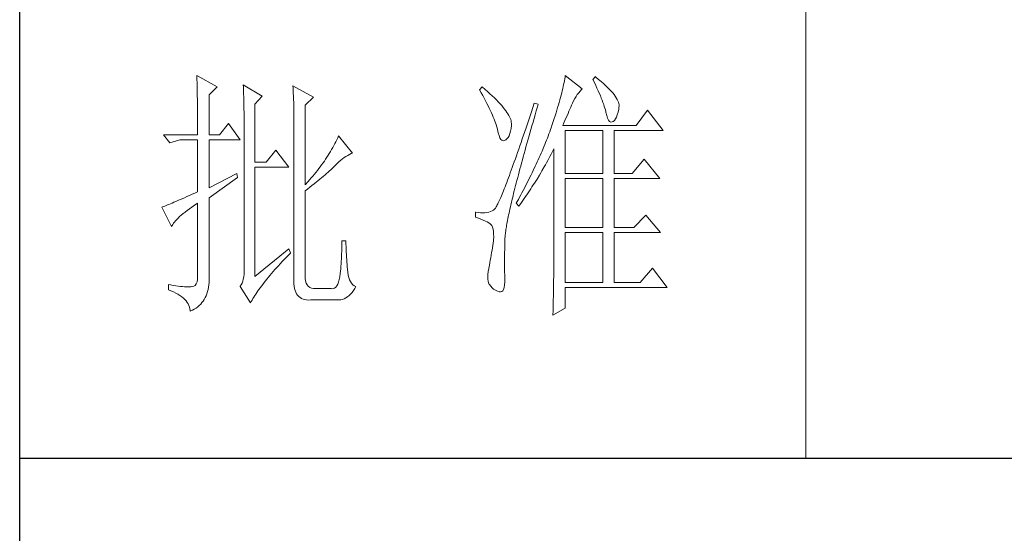
# Model space of a CAD drawing. Units: millimetres. Extents: x 7675 to 47346, y -16372 to 12892.
# Drawn here: x 46920 to 47131, y -5248 to -5138 of the extents above; entities that cross this region are included whole.
import ezdxf

# ---------------------------------------------------------------- set-up
doc = ezdxf.new("R2010")
doc.units = ezdxf.units.MM
doc.layers.add('轮廓线', color=7, linetype='Continuous', lineweight=20)

# ---------------------------------------------------------------- blocks, each defined once
blk = doc.blocks.new('文字')
blk.add_line((3870.01, 1145.22), (3870.01, 643.97))
at = {"layer": '轮廓线', "color": 7, "lineweight": 0}
for p, q in [((3753.84, 716.94), (3753.85, 716.52)), ((3757.72, 714.8), (3753.84, 716.94)), ((3753.85, 716.52), (3753.86, 716.1)), ((3753.86, 716.1), (3753.87, 715.67)), ((3753.87, 715.67), (3753.88, 715.23)), ((3823.96, 715.96), (3823.89, 715.6)), ((3824.01, 716.3), (3823.96, 715.96)), ((3824.07, 716.63), (3824.01, 716.3)), ((3824.11, 716.94), (3824.07, 716.63)), ((3827.37, 714.42), (3824.11, 716.94)), ((3829.86, 716.75), (3829.4, 716.17)), ((3829.4, 716.17), (3829.67, 715.61)), ((3829.98, 716.66), (3829.86, 716.75)), ((3830.49, 716.23), (3829.98, 716.66)), ((3830.96, 715.83), (3830.49, 716.23)), ((3831.41, 715.44), (3830.96, 715.83)), ((3753.88, 715.23), (3753.9, 714.79)), ((3753.9, 714.79), (3753.91, 714.34)), ((3753.91, 714.34), (3753.92, 713.89)), ((3753.92, 713.89), (3753.92, 713.43)), ((3756.17, 713.25), (3757.72, 714.8)), ((3762.7, 715.19), (3762.72, 714.75)), ((3766.27, 713.05), (3762.7, 715.19)), ((3762.72, 714.75), (3762.73, 714.29)), ((3762.73, 714.29), (3762.75, 713.83)), ((3762.75, 713.83), (3762.76, 713.37)), ((3772.18, 715), (3772.2, 714.52)), ((3776.07, 712.86), (3772.18, 715)), ((3772.2, 714.52), (3772.22, 714.03)), ((3772.22, 714.03), (3772.24, 713.55)), ((3808.25, 714.8), (3807.79, 714.22)), ((3807.79, 714.22), (3808.09, 713.67)), ((3808.82, 714.32), (3808.25, 714.8)), ((3809.31, 713.9), (3808.82, 714.32)), ((3809.76, 713.48), (3809.31, 713.9)), ((3823.55, 714.06), (3823.44, 713.63)), ((3823.64, 714.46), (3823.55, 714.06)), ((3823.73, 714.85), (3823.64, 714.46)), ((3823.81, 715.23), (3823.73, 714.85)), ((3823.89, 715.6), (3823.81, 715.23)), ((3826.68, 713.67), (3826.94, 713.99)), ((3826.94, 713.99), (3827.22, 714.27)), ((3827.22, 714.27), (3827.37, 714.42)), ((3829.67, 715.61), (3829.92, 715.07)), ((3829.92, 715.07), (3830.17, 714.56)), ((3830.17, 714.56), (3830.39, 714.06)), ((3830.39, 714.06), (3830.61, 713.58)), ((3831.82, 715.05), (3831.41, 715.44)), ((3832.2, 714.68), (3831.82, 715.05)), ((3832.56, 714.32), (3832.2, 714.68)), ((3832.88, 713.97), (3832.56, 714.32)), ((3833.17, 713.63), (3832.88, 713.97)), ((3753.92, 713.43), (3753.93, 712.96)), ((3753.93, 712.96), (3753.94, 712.49)), ((3753.94, 712.49), (3753.95, 712.02)), ((3753.95, 712.02), (3753.96, 711.53)), ((3756.17, 705.67), (3756.17, 713.25)), ((3762.76, 713.37), (3762.78, 712.9)), ((3762.78, 712.9), (3762.79, 712.43)), ((3762.79, 712.43), (3762.8, 711.95)), ((3762.8, 711.95), (3762.81, 711.47)), ((3764.87, 711.5), (3766.27, 713.05)), ((3772.24, 713.55), (3772.26, 713.07)), ((3772.26, 713.07), (3772.31, 711.13)), ((3774.52, 711.3), (3776.07, 712.86)), ((3808.09, 713.67), (3808.38, 713.14)), ((3808.38, 713.14), (3808.65, 712.62)), ((3808.65, 712.62), (3808.91, 712.11)), ((3808.91, 712.11), (3809.16, 711.63)), ((3810.19, 713.08), (3809.76, 713.48)), ((3810.6, 712.69), (3810.19, 713.08)), ((3810.99, 712.31), (3810.6, 712.69)), ((3811.34, 711.93), (3810.99, 712.31)), ((3811.68, 711.57), (3811.34, 711.93)), ((3823.09, 712.3), (3822.96, 711.83)), ((3823.22, 712.76), (3823.09, 712.3)), ((3823.33, 713.2), (3823.22, 712.76)), ((3823.44, 713.63), (3823.33, 713.2)), ((3825.51, 711.69), (3825.72, 712.14)), ((3825.72, 712.14), (3825.94, 712.57)), ((3825.94, 712.57), (3826.18, 712.96)), ((3826.18, 712.96), (3826.42, 713.33)), ((3826.42, 713.33), (3826.68, 713.67)), ((3830.61, 713.58), (3830.81, 713.12)), ((3830.81, 713.12), (3830.99, 712.67)), ((3830.99, 712.67), (3831.16, 712.25)), ((3831.16, 712.25), (3831.31, 711.84)), ((3833.43, 713.31), (3833.17, 713.63)), ((3833.66, 713), (3833.43, 713.31)), ((3833.85, 712.7), (3833.66, 713)), ((3834.02, 712.41), (3833.85, 712.7)), ((3834.16, 712.13), (3834.02, 712.41)), ((3834.26, 711.86), (3834.16, 712.13)), ((3753.96, 711.53), (3753.96, 711.05)), ((3753.96, 711.05), (3753.97, 710.55)), ((3753.97, 710.55), (3753.97, 710.05)), ((3753.97, 710.05), (3753.97, 709.55)), ((3762.81, 711.47), (3762.82, 710.99)), ((3762.82, 710.99), (3762.83, 710.5)), ((3762.83, 710.5), (3762.84, 710.01)), ((3762.84, 710.01), (3762.84, 709.51)), ((3764.87, 700.42), (3764.87, 711.5)), ((3772.31, 711.13), (3772.31, 710.65)), ((3772.31, 710.65), (3772.32, 710.17)), ((3772.32, 710.17), (3772.33, 709.69)), ((3774.52, 696.14), (3774.52, 711.3)), ((3809.16, 711.63), (3809.4, 711.15)), ((3809.4, 711.15), (3809.62, 710.7)), ((3809.62, 710.7), (3809.83, 710.25)), ((3809.83, 710.25), (3810.03, 709.83)), ((3811.99, 711.23), (3811.68, 711.57)), ((3812.28, 710.88), (3811.99, 711.23)), ((3812.54, 710.55), (3812.28, 710.88)), ((3812.78, 710.23), (3812.54, 710.55)), ((3813, 709.93), (3812.78, 710.23)), ((3817.66, 710.06), (3817.4, 709.27)), ((3817.93, 710.87), (3817.66, 710.06)), ((3818.2, 711.69), (3817.93, 710.87)), ((3818.98, 711.5), (3818.2, 711.69)), ((3818.39, 709.49), (3818.6, 710.23)), ((3818.6, 710.23), (3818.82, 710.98)), ((3818.82, 710.98), (3818.98, 711.5)), ((3822.52, 710.34), (3822.36, 709.81)), ((3822.67, 710.85), (3822.52, 710.34)), ((3822.82, 711.34), (3822.67, 710.85)), ((3822.96, 711.83), (3822.82, 711.34)), ((3824.65, 709.73), (3824.83, 710.15)), ((3824.83, 710.15), (3825.01, 710.55)), ((3825.01, 710.55), (3825.18, 710.94)), ((3825.18, 710.94), (3825.34, 711.31)), ((3825.34, 711.31), (3825.5, 711.67)), ((3825.5, 711.67), (3825.51, 711.69)), ((3831.31, 711.84), (3831.45, 711.45)), ((3831.45, 711.45), (3831.57, 711.08)), ((3831.57, 711.08), (3831.68, 710.73)), ((3831.68, 710.73), (3831.77, 710.4)), ((3831.77, 710.4), (3831.85, 710.09)), ((3831.85, 710.09), (3831.88, 709.94)), ((3834.19, 709.95), (3834.31, 710.51)), ((3834.33, 711.61), (3834.26, 711.86)), ((3834.31, 710.51), (3834.37, 710.92)), ((3834.38, 711.37), (3834.33, 711.61)), ((3834.37, 710.92), (3834.39, 711.13)), ((3834.39, 711.13), (3834.38, 711.37)), ((3839.81, 710.33), (3837.64, 707.42)), ((3842.77, 706.44), (3839.81, 710.33)), ((3753.97, 709.55), (3753.98, 709.04)), ((3753.98, 709.04), (3753.98, 708.52)), ((3753.98, 708.52), (3753.99, 708)), ((3762.84, 709.51), (3762.84, 709.01)), ((3762.84, 709.01), (3762.85, 708.51)), ((3762.85, 708.51), (3762.85, 708)), ((3772.33, 709.69), (3772.34, 708.72)), ((3772.34, 708.72), (3772.34, 708.24)), ((3772.34, 708.24), (3772.34, 708)), ((3810.03, 709.83), (3810.21, 709.42)), ((3810.21, 709.42), (3810.38, 709.02)), ((3810.38, 709.02), (3810.54, 708.64)), ((3810.54, 708.64), (3810.68, 708.27)), ((3810.68, 708.27), (3810.81, 707.92)), ((3813.19, 709.63), (3813, 709.93)), ((3813.36, 709.34), (3813.19, 709.63)), ((3813.5, 709.06), (3813.36, 709.34)), ((3813.62, 708.8), (3813.5, 709.06)), ((3813.71, 708.54), (3813.62, 708.8)), ((3813.78, 708.29), (3813.71, 708.54)), ((3813.83, 708.05), (3813.78, 708.29)), ((3817.14, 708.49), (3816.89, 707.73)), ((3817.4, 709.27), (3817.14, 708.49)), ((3817.97, 708.04), (3818.17, 708.76)), ((3818.17, 708.76), (3818.39, 709.49)), ((3821.83, 708.17), (3821.63, 707.59)), ((3822.01, 708.73), (3821.83, 708.17)), ((3822.19, 709.28), (3822.01, 708.73)), ((3822.36, 709.81), (3822.19, 709.28)), ((3823.86, 707.91), (3824.06, 708.39)), ((3824.06, 708.39), (3824.26, 708.85)), ((3824.26, 708.85), (3824.46, 709.3)), ((3824.46, 709.3), (3824.65, 709.73)), ((3831.88, 709.94), (3832.03, 709.32)), ((3832.03, 709.32), (3832.2, 708.83)), ((3832.2, 708.83), (3832.38, 708.46)), ((3832.38, 708.46), (3832.59, 708.21)), ((3832.59, 708.21), (3832.82, 708.09)), ((3833.06, 708.1), (3833.28, 708.19)), ((3833.28, 708.19), (3833.51, 708.4)), ((3833.51, 708.4), (3833.71, 708.69)), ((3833.71, 708.69), (3833.89, 709.04)), ((3833.89, 709.04), (3834.05, 709.46)), ((3834.05, 709.46), (3834.19, 709.95)), ((3753.99, 708), (3753.99, 707.47)), ((3753.99, 707.47), (3753.99, 706.94)), ((3753.99, 706.94), (3753.99, 705.67)), ((3759.9, 707.8), (3758.19, 705.67)), ((3762.08, 704.7), (3759.9, 707.8)), ((3762.85, 708), (3762.85, 707.48)), ((3762.85, 707.48), (3762.85, 680.78)), ((3772.34, 708), (3772.34, 678.25)), ((3810.81, 707.92), (3810.93, 707.59)), ((3810.93, 707.59), (3811.03, 707.27)), ((3811.03, 707.27), (3811.12, 706.96)), ((3811.12, 706.96), (3811.2, 706.67)), ((3811.2, 706.67), (3811.21, 706.64)), ((3811.21, 706.64), (3811.33, 706.01)), ((3813.55, 705.87), (3813.68, 706.33)), ((3813.68, 706.33), (3813.77, 706.86)), ((3813.77, 706.86), (3813.84, 707.45)), ((3813.85, 707.83), (3813.83, 708.05)), ((3813.84, 707.45), (3813.85, 707.61)), ((3813.85, 707.61), (3813.85, 707.83)), ((3816.39, 706.26), (3816.15, 705.56)), ((3816.63, 706.99), (3816.39, 706.26)), ((3816.89, 707.73), (3816.63, 706.99)), ((3817.37, 705.96), (3817.56, 706.64)), ((3817.56, 706.64), (3817.76, 707.34)), ((3817.76, 707.34), (3817.97, 708.04)), ((3821.31, 706.64), (3821.16, 706.23)), ((3821.44, 707), (3821.31, 706.64)), ((3821.63, 707.59), (3821.44, 707)), ((3823.64, 707.42), (3823.86, 707.91)), ((3837.64, 707.42), (3823.64, 707.42)), ((3824.11, 698.28), (3824.11, 706.44)), ((3824.11, 706.44), (3831.26, 706.44)), ((3831.26, 706.44), (3831.26, 698.28)), ((3832.82, 708.09), (3833.06, 708.1)), ((3833.44, 698.28), (3833.44, 706.44)), ((3833.44, 706.44), (3842.77, 706.44)), ((3747.46, 705.67), (3748.71, 704.11)), ((3747.46, 705.67), (3753.99, 705.67)), ((3748.71, 704.11), (3750.57, 704.7)), ((3750.57, 704.7), (3753.99, 704.7)), ((3753.99, 704.7), (3753.99, 694.78)), ((3756.17, 705.67), (3758.19, 705.67)), ((3756.17, 695.56), (3756.17, 704.7)), ((3756.17, 704.7), (3762.08, 704.7)), ((3780.54, 704.72), (3780.35, 704.34)), ((3780.72, 705.09), (3780.54, 704.72)), ((3780.89, 705.47), (3780.72, 705.09)), ((3783.53, 702.17), (3780.89, 705.47)), ((3811.33, 706.01), (3811.48, 705.49)), ((3811.48, 705.49), (3811.65, 705.08)), ((3811.65, 705.08), (3811.84, 704.78)), ((3811.84, 704.78), (3812.05, 704.6)), ((3812.05, 704.6), (3812.27, 704.52)), ((3812.27, 704.52), (3812.52, 704.56)), ((3812.52, 704.56), (3812.76, 704.7)), ((3812.76, 704.7), (3813, 704.89)), ((3813, 704.89), (3813.22, 705.15)), ((3813.22, 705.15), (3813.4, 705.48)), ((3813.4, 705.48), (3813.55, 705.87)), ((3815.92, 704.87), (3815.68, 704.19)), ((3816.15, 705.56), (3815.92, 704.87)), ((3816.8, 703.97), (3816.99, 704.62)), ((3816.99, 704.62), (3817.17, 705.28)), ((3817.17, 705.28), (3817.37, 705.96)), ((3820.54, 704.61), (3820.37, 704.2)), ((3820.7, 705.02), (3820.54, 704.61)), ((3820.86, 705.42), (3820.7, 705.02)), ((3821.01, 705.83), (3820.86, 705.42)), ((3821.16, 706.23), (3821.01, 705.83)), ((3768.92, 702.75), (3767.05, 700.42)), ((3771.4, 699.45), (3768.92, 702.75)), ((3779.55, 702.85), (3779.34, 702.48)), ((3779.76, 703.22), (3779.55, 702.85)), ((3779.96, 703.59), (3779.76, 703.22)), ((3780.16, 703.97), (3779.96, 703.59)), ((3780.35, 704.34), (3780.16, 703.97)), ((3815.24, 702.9), (3815.02, 702.27)), ((3815.46, 703.54), (3815.24, 702.9)), ((3815.68, 704.19), (3815.46, 703.54)), ((3816.27, 702.07), (3816.44, 702.69)), ((3816.44, 702.69), (3816.62, 703.33)), ((3816.62, 703.33), (3816.8, 703.97)), ((3819.7, 702.56), (3819.52, 702.15)), ((3820.04, 703.38), (3819.7, 702.56)), ((3820.21, 703.79), (3820.04, 703.38)), ((3820.37, 704.2), (3820.21, 703.79)), ((3821.63, 702.34), (3821.84, 702.75)), ((3821.84, 702.75), (3821.93, 702.95)), ((3821.93, 702.95), (3821.93, 680.53)), ((3778.16, 700.65), (3777.91, 700.28)), ((3778.41, 701.01), (3778.16, 700.65)), ((3778.65, 701.38), (3778.41, 701.01)), ((3778.88, 701.74), (3778.65, 701.38)), ((3779.11, 702.11), (3778.88, 701.74)), ((3779.34, 702.48), (3779.11, 702.11)), ((3780.95, 700.5), (3781.29, 700.79)), ((3781.29, 700.79), (3781.63, 701.06)), ((3781.63, 701.06), (3781.96, 701.31)), ((3781.96, 701.31), (3782.29, 701.53)), ((3782.29, 701.53), (3782.62, 701.73)), ((3782.62, 701.73), (3782.94, 701.9)), ((3782.94, 701.9), (3783.26, 702.06)), ((3783.26, 702.06), (3783.53, 702.17)), ((3814.6, 701.08), (3814.4, 700.51)), ((3814.81, 701.67), (3814.6, 701.08)), ((3815.02, 702.27), (3814.81, 701.67)), ((3815.78, 700.27), (3815.94, 700.86)), ((3815.94, 700.86), (3816.1, 701.46)), ((3816.1, 701.46), (3816.27, 702.07)), ((3818.97, 700.9), (3818.78, 700.49)), ((3819.16, 701.32), (3818.97, 700.9)), ((3819.34, 701.73), (3819.16, 701.32)), ((3819.52, 702.15), (3819.34, 701.73)), ((3820.55, 700.33), (3820.77, 700.73)), ((3820.77, 700.73), (3821.2, 701.53)), ((3821.2, 701.53), (3821.41, 701.94)), ((3821.41, 701.94), (3821.63, 702.34)), ((3839.19, 701), (3836.86, 698.28)), ((3842.15, 697.31), (3839.19, 701)), ((3767.05, 700.42), (3764.87, 700.42)), ((3764.87, 678.64), (3764.87, 699.45)), ((3764.87, 699.45), (3771.4, 699.45)), ((3776.84, 698.84), (3776.56, 698.49)), ((3777.12, 699.2), (3776.84, 698.84)), ((3777.39, 699.56), (3777.12, 699.2)), ((3777.65, 699.92), (3777.39, 699.56)), ((3777.91, 700.28), (3777.65, 699.92)), ((3778.87, 698.52), (3779.14, 698.76)), ((3779.14, 698.76), (3779.39, 698.99)), ((3779.39, 698.99), (3779.63, 699.21)), ((3779.63, 699.21), (3779.86, 699.43)), ((3779.86, 699.43), (3780.07, 699.64)), ((3780.07, 699.64), (3780.27, 699.83)), ((3780.27, 699.83), (3780.61, 700.18)), ((3780.61, 700.18), (3780.95, 700.5)), ((3813.82, 698.9), (3813.64, 698.4)), ((3814.01, 699.42), (3813.82, 698.9)), ((3814.2, 699.96), (3814.01, 699.42)), ((3814.4, 700.51), (3814.2, 699.96)), ((3815.32, 698.57), (3815.47, 699.13)), ((3815.47, 699.13), (3815.62, 699.69)), ((3815.62, 699.69), (3815.78, 700.27)), ((3818.01, 698.82), (3817.8, 698.41)), ((3818.4, 699.66), (3818.01, 698.82)), ((3818.59, 700.08), (3818.4, 699.66)), ((3818.78, 700.49), (3818.59, 700.08)), ((3819.43, 698.37), (3819.66, 698.76)), ((3819.66, 698.76), (3820.11, 699.54)), ((3820.11, 699.54), (3820.33, 699.93)), ((3820.33, 699.93), (3820.55, 700.33)), ((3761.46, 698.28), (3756.17, 695.56)), ((3756.17, 693.61), (3761.61, 697.5)), ((3761.61, 697.5), (3761.46, 698.28)), ((3775.36, 697.07), (3775.05, 696.72)), ((3775.67, 697.42), (3775.36, 697.07)), ((3775.97, 697.78), (3775.67, 697.42)), ((3776.27, 698.13), (3775.97, 697.78)), ((3776.56, 698.49), (3776.27, 698.13)), ((3776.58, 696.6), (3776.95, 696.9)), ((3776.95, 696.9), (3777.31, 697.19)), ((3777.31, 697.19), (3777.65, 697.47)), ((3777.65, 697.47), (3777.97, 697.75)), ((3777.97, 697.75), (3778.29, 698.01)), ((3778.29, 698.01), (3778.59, 698.27)), ((3778.59, 698.27), (3778.87, 698.52)), ((3813.12, 697), (3812.95, 696.56)), ((3813.29, 697.45), (3813.12, 697)), ((3813.46, 697.91), (3813.29, 697.45)), ((3813.64, 698.4), (3813.46, 697.91)), ((3814.77, 696.45), (3814.9, 696.96)), ((3814.9, 696.96), (3815.04, 697.49)), ((3815.04, 697.49), (3815.18, 698.02)), ((3815.18, 698.02), (3815.32, 698.57)), ((3817.39, 697.57), (3816.97, 696.73)), ((3817.6, 697.99), (3817.39, 697.57)), ((3817.8, 698.41), (3817.6, 697.99)), ((3818.49, 696.83), (3818.73, 697.22)), ((3818.73, 697.22), (3819.19, 697.98)), ((3819.19, 697.98), (3819.43, 698.37)), ((3824.11, 698.28), (3831.26, 698.28)), ((3824.11, 687.97), (3824.11, 697.31)), ((3824.11, 697.31), (3831.26, 697.31)), ((3831.26, 697.31), (3831.26, 687.97)), ((3833.44, 698.28), (3836.86, 698.28)), ((3833.44, 687.97), (3833.44, 697.31)), ((3833.44, 697.31), (3842.15, 697.31)), ((3775.05, 696.72), (3774.52, 696.14)), ((3774.52, 694.97), (3774.96, 695.31)), ((3774.52, 678.64), (3774.52, 694.97)), ((3774.96, 695.31), (3775.38, 695.65)), ((3775.38, 695.65), (3775.8, 695.97)), ((3775.8, 695.97), (3776.2, 696.29)), ((3776.2, 696.29), (3776.58, 696.6)), ((3812.34, 694.99), (3812.2, 694.65)), ((3812.49, 695.36), (3812.34, 694.99)), ((3812.64, 695.74), (3812.49, 695.36)), ((3812.79, 696.14), (3812.64, 695.74)), ((3812.95, 696.56), (3812.79, 696.14)), ((3814.27, 694.5), (3814.39, 694.97)), ((3814.39, 694.97), (3814.51, 695.45)), ((3814.51, 695.45), (3814.64, 695.95)), ((3814.64, 695.95), (3814.77, 696.45)), ((3816.09, 695.04), (3815.86, 694.61)), ((3816.32, 695.46), (3816.09, 695.04)), ((3816.75, 696.31), (3816.32, 695.46)), ((3816.97, 696.73), (3816.75, 696.31)), ((3817.28, 694.96), (3817.53, 695.33)), ((3817.53, 695.33), (3817.77, 695.7)), ((3817.77, 695.7), (3818.01, 696.08)), ((3818.01, 696.08), (3818.25, 696.45)), ((3818.25, 696.45), (3818.49, 696.83)), ((3750.23, 693.1), (3749.85, 692.94)), ((3750.63, 693.28), (3750.23, 693.1)), ((3751.05, 693.46), (3750.63, 693.28)), ((3751.49, 693.66), (3751.05, 693.46)), ((3751.95, 693.86), (3751.49, 693.66)), ((3752.43, 694.08), (3751.95, 693.86)), ((3752.93, 694.3), (3752.43, 694.08)), ((3753.45, 694.53), (3752.93, 694.3)), ((3753.99, 694.78), (3753.45, 694.53)), ((3756.17, 678.45), (3756.17, 693.61)), ((3811.56, 693.16), (3811.45, 692.91)), ((3811.68, 693.42), (3811.56, 693.16)), ((3811.8, 693.7), (3811.68, 693.42)), ((3811.93, 694), (3811.8, 693.7)), ((3812.06, 694.31), (3811.93, 694)), ((3812.2, 694.65), (3812.06, 694.31)), ((3813.84, 692.72), (3813.95, 693.14)), ((3813.95, 693.14), (3814.05, 693.59)), ((3814.05, 693.59), (3814.16, 694.04)), ((3814.16, 694.04), (3814.27, 694.5)), ((3815.17, 693.34), (3814.93, 692.91)), ((3815.41, 693.76), (3815.17, 693.34)), ((3815.63, 694.19), (3815.41, 693.76)), ((3815.86, 694.61), (3815.63, 694.19)), ((3815.77, 692.77), (3816.03, 693.13)), ((3816.03, 693.13), (3816.53, 693.86)), ((3816.53, 693.86), (3816.79, 694.22)), ((3816.79, 694.22), (3817.04, 694.59)), ((3817.04, 694.59), (3817.28, 694.96)), ((3747.28, 691.91), (3747.15, 691.86)), ((3747.15, 691.86), (3749.02, 688.17)), ((3747.49, 691.98), (3747.28, 691.91)), ((3747.72, 692.07), (3747.49, 691.98)), ((3747.96, 692.16), (3747.72, 692.07)), ((3748.23, 692.27), (3747.96, 692.16)), ((3748.51, 692.38), (3748.23, 692.27)), ((3748.82, 692.5), (3748.51, 692.38)), ((3749.14, 692.64), (3748.82, 692.5)), ((3749.48, 692.78), (3749.14, 692.64)), ((3749.85, 692.94), (3749.48, 692.78)), ((3751.58, 690.91), (3751.98, 691.22)), ((3751.98, 691.22), (3752.42, 691.54)), ((3752.42, 691.54), (3752.88, 691.87)), ((3752.88, 691.87), (3753.37, 692.21)), ((3753.37, 692.21), (3753.88, 692.57)), ((3753.88, 692.57), (3753.99, 692.64)), ((3753.99, 692.64), (3753.99, 678.64)), ((3810.43, 691.28), (3810.15, 691.12)), ((3810.45, 691.29), (3810.43, 691.28)), ((3810.51, 691.33), (3810.45, 691.29)), ((3810.57, 691.39), (3810.51, 691.33)), ((3810.64, 691.47), (3810.57, 691.39)), ((3810.71, 691.56), (3810.64, 691.47)), ((3810.79, 691.67), (3810.71, 691.56)), ((3810.87, 691.8), (3810.79, 691.67)), ((3810.95, 691.94), (3810.87, 691.8)), ((3811.04, 692.1), (3810.95, 691.94)), ((3811.14, 692.28), (3811.04, 692.1)), ((3811.23, 692.47), (3811.14, 692.28)), ((3811.34, 692.68), (3811.23, 692.47)), ((3811.45, 692.91), (3811.34, 692.68)), ((3813.48, 691.11), (3813.56, 691.49)), ((3813.56, 691.49), (3813.66, 691.89)), ((3813.66, 691.89), (3813.75, 692.3)), ((3813.75, 692.3), (3813.84, 692.72)), ((3814.93, 692.91), (3814.78, 692.64)), ((3814.78, 692.64), (3815.25, 692.06)), ((3815.25, 692.06), (3815.77, 692.77)), ((3749.76, 689.26), (3749.99, 689.51)), ((3749.99, 689.51), (3750.25, 689.77)), ((3750.25, 689.77), (3750.54, 690.04)), ((3750.54, 690.04), (3750.86, 690.32)), ((3750.86, 690.32), (3751.21, 690.61)), ((3751.21, 690.61), (3751.58, 690.91)), ((3807.01, 690.89), (3807.01, 689.92)), ((3807.08, 690.88), (3807.01, 690.89)), ((3807.01, 689.92), (3807.55, 689.74)), ((3807.54, 690.81), (3807.08, 690.88)), ((3807.98, 690.77), (3807.54, 690.81)), ((3807.55, 689.74), (3808.04, 689.57)), ((3808.4, 690.76), (3807.98, 690.77)), ((3808.04, 689.57), (3808.48, 689.39)), ((3808.79, 690.78), (3808.4, 690.76)), ((3808.48, 689.39), (3808.88, 689.21)), ((3809.16, 690.82), (3808.79, 690.78)), ((3809.51, 690.9), (3809.16, 690.82)), ((3809.84, 691), (3809.51, 690.9)), ((3810.15, 691.12), (3809.84, 691)), ((3813.05, 689.01), (3813.11, 689.33)), ((3813.11, 689.33), (3813.18, 689.67)), ((3813.18, 689.67), (3813.25, 690.01)), ((3813.25, 690.01), (3813.32, 690.37)), ((3813.32, 690.37), (3813.4, 690.73)), ((3813.4, 690.73), (3813.48, 691.11)), ((3839.5, 690.31), (3837.17, 687.97)), ((3842.3, 687), (3839.5, 690.31)), ((3749.02, 688.17), (3749.11, 688.36)), ((3749.11, 688.36), (3749.23, 688.57)), ((3749.23, 688.57), (3749.37, 688.79)), ((3749.37, 688.79), (3749.55, 689.02)), ((3749.55, 689.02), (3749.76, 689.26)), ((3808.88, 689.21), (3809.23, 689.04)), ((3809.23, 689.04), (3809.53, 688.86)), ((3809.53, 688.86), (3809.78, 688.68)), ((3809.78, 688.68), (3809.99, 688.51)), ((3809.99, 688.51), (3810.12, 688.36)), ((3810.12, 688.36), (3810.25, 688.03)), ((3810.25, 688.03), (3810.35, 687.65)), ((3810.35, 687.65), (3810.42, 687.21)), ((3812.76, 687.3), (3812.8, 687.56)), ((3812.8, 687.56), (3812.85, 687.82)), ((3812.85, 687.82), (3812.89, 688.1)), ((3812.89, 688.1), (3812.94, 688.4)), ((3812.94, 688.4), (3812.99, 688.7)), ((3812.99, 688.7), (3813.05, 689.01)), ((3824.11, 687.97), (3831.26, 687.97)), ((3833.44, 687.97), (3837.17, 687.97)), ((3810.42, 687.21), (3810.46, 686.73)), ((3810.44, 685.62), (3810.43, 685.44)), ((3810.47, 686.2), (3810.44, 685.62)), ((3810.46, 686.73), (3810.47, 686.2)), ((3812.6, 685.44), (3812.61, 685.61)), ((3812.61, 685.78), (3812.62, 685.97)), ((3812.61, 685.61), (3812.61, 685.78)), ((3812.62, 685.97), (3812.64, 686.16)), ((3812.64, 686.16), (3812.65, 686.37)), ((3812.65, 686.37), (3812.68, 686.58)), ((3812.68, 686.58), (3812.7, 686.81)), ((3812.7, 686.81), (3812.73, 687.05)), ((3812.73, 687.05), (3812.76, 687.3)), ((3824.11, 677.47), (3824.11, 687)), ((3824.11, 687), (3831.26, 687)), ((3831.26, 687), (3831.26, 677.47)), ((3833.44, 677.47), (3833.44, 687)), ((3833.44, 687), (3842.3, 687)), ((3771.4, 683.89), (3764.87, 678.64)), ((3771.71, 683.11), (3771.4, 683.89)), ((3781.49, 683.93), (3781.48, 683.44)), ((3781.5, 684.43), (3781.49, 683.93)), ((3781.51, 684.94), (3781.5, 684.43)), ((3782.29, 685.44), (3781.51, 685.44)), ((3781.51, 685.44), (3781.51, 684.94)), ((3782.29, 685.28), (3782.29, 685.44)), ((3782.29, 684.77), (3782.29, 685.28)), ((3782.3, 684.27), (3782.29, 684.77)), ((3782.32, 683.77), (3782.3, 684.27)), ((3782.33, 683.28), (3782.32, 683.77)), ((3810.22, 684.11), (3810.15, 683.65)), ((3810.3, 684.56), (3810.22, 684.11)), ((3810.37, 685.01), (3810.3, 684.56)), ((3810.43, 685.44), (3810.37, 685.01)), ((3812.54, 683.22), (3812.56, 683.77)), ((3812.56, 683.77), (3812.57, 684.33)), ((3812.57, 684.33), (3812.59, 684.91)), ((3812.59, 684.91), (3812.6, 685.44)), ((3770.12, 681.46), (3770.49, 681.85)), ((3770.49, 681.85), (3770.88, 682.25)), ((3770.88, 682.25), (3771.27, 682.66)), ((3771.27, 682.66), (3771.68, 683.07)), ((3771.68, 683.07), (3771.71, 683.11)), ((3781.42, 681.98), (3781.39, 681.5)), ((3781.44, 682.46), (3781.42, 681.98)), ((3781.46, 682.94), (3781.44, 682.46)), ((3781.48, 683.44), (3781.46, 682.94)), ((3782.36, 682.79), (3782.33, 683.28)), ((3782.38, 682.31), (3782.36, 682.79)), ((3782.42, 681.84), (3782.38, 682.31)), ((3782.46, 681.37), (3782.42, 681.84)), ((3809.91, 682.21), (3809.82, 681.72)), ((3809.99, 682.7), (3809.91, 682.21)), ((3810.07, 683.18), (3809.99, 682.7)), ((3810.15, 683.65), (3810.07, 683.18)), ((3812.53, 682.18), (3812.54, 682.69)), ((3812.53, 681.68), (3812.53, 682.18)), ((3812.54, 682.69), (3812.54, 683.22)), ((3762.85, 680.78), (3762.87, 680.17)), ((3762.87, 680.17), (3762.87, 679.59)), ((3768.72, 679.93), (3769.06, 680.3)), ((3769.06, 680.3), (3769.4, 680.68)), ((3769.4, 680.68), (3769.76, 681.07)), ((3769.76, 681.07), (3770.12, 681.46)), ((3781.28, 680.1), (3781.24, 679.64)), ((3781.32, 680.56), (3781.28, 680.1)), ((3781.36, 681.03), (3781.32, 680.56)), ((3781.39, 681.5), (3781.36, 681.03)), ((3782.5, 680.91), (3782.46, 681.37)), ((3782.54, 680.45), (3782.5, 680.91)), ((3782.6, 680), (3782.54, 680.45)), ((3782.65, 679.45), (3782.6, 680)), ((3809.52, 680.14), (3809.42, 679.55)), ((3809.65, 680.78), (3809.52, 680.14)), ((3809.73, 681.22), (3809.65, 680.78)), ((3809.82, 681.72), (3809.73, 681.22)), ((3812.53, 680.73), (3812.53, 681.68)), ((3812.54, 680.28), (3812.53, 680.73)), ((3812.54, 679.84), (3812.54, 680.28)), ((3821.93, 679.97), (3821.92, 679.65)), ((3821.93, 680.53), (3821.93, 680.26)), ((3821.93, 680.26), (3821.93, 679.97)), ((3840.74, 680.2), (3838.41, 677.47)), ((3843.55, 676.5), (3840.74, 680.2)), ((3753.96, 678.06), (3753.88, 677.59)), ((3753.99, 678.64), (3753.96, 678.06)), ((3756.17, 678), (3756.17, 678.45)), ((3762.7, 678.13), (3762.59, 677.72)), ((3762.78, 678.58), (3762.7, 678.13)), ((3762.84, 679.06), (3762.78, 678.58)), ((3762.87, 679.59), (3762.84, 679.06)), ((3766.92, 677.8), (3767.2, 678.14)), ((3767.2, 678.14), (3767.48, 678.49)), ((3767.48, 678.49), (3767.78, 678.84)), ((3767.78, 678.84), (3768.08, 679.2)), ((3768.08, 679.2), (3768.4, 679.56)), ((3768.4, 679.56), (3768.72, 679.93)), ((3772.34, 678.25), (3772.33, 677.73)), ((3774.53, 678.25), (3774.52, 678.64)), ((3774.59, 677.78), (3774.53, 678.25)), ((3781.12, 678.59), (3781.01, 678.03)), ((3781.2, 679.22), (3781.12, 678.59)), ((3781.24, 679.64), (3781.2, 679.22)), ((3782.73, 678.91), (3782.65, 679.45)), ((3782.84, 678.44), (3782.73, 678.91)), ((3782.98, 678.01), (3782.84, 678.44)), ((3809.36, 679.01), (3809.34, 678.53)), ((3809.34, 678.53), (3809.36, 678.1)), ((3809.42, 679.55), (3809.36, 679.01)), ((3809.36, 678.1), (3809.41, 677.73)), ((3812.55, 679.42), (3812.54, 679.84)), ((3812.57, 679.01), (3812.55, 679.42)), ((3812.59, 678.63), (3812.57, 679.01)), ((3812.6, 678.25), (3812.59, 678.63)), ((3812.59, 677.6), (3812.6, 678.25)), ((3821.9, 678.07), (3821.89, 677.6)), ((3821.91, 678.5), (3821.9, 678.07)), ((3821.92, 679.29), (3821.91, 678.91)), ((3821.91, 678.91), (3821.91, 678.5)), ((3821.92, 679.65), (3821.92, 679.29)), ((3748.4, 677.09), (3748.4, 676.11)), ((3748.8, 677.01), (3748.4, 677.09)), ((3749.32, 676.93), (3748.8, 677.01)), ((3749.81, 676.85), (3749.32, 676.93)), ((3750.27, 676.79), (3749.81, 676.85)), ((3750.7, 676.74), (3750.27, 676.79)), ((3751.1, 676.7), (3750.7, 676.74)), ((3751.48, 676.67), (3751.1, 676.7)), ((3751.82, 676.65), (3751.48, 676.67)), ((3752.14, 676.65), (3751.82, 676.65)), ((3752.42, 676.65), (3752.14, 676.65)), ((3752.68, 676.67), (3752.42, 676.65)), ((3752.9, 676.7), (3752.68, 676.67)), ((3752.97, 676.7), (3752.9, 676.7)), ((3753.28, 676.77), (3752.97, 676.7)), ((3753.54, 676.94), (3753.28, 676.77)), ((3753.74, 677.21), (3753.54, 676.94)), ((3753.88, 677.59), (3753.74, 677.21)), ((3755.99, 676.15), (3756.07, 676.58)), ((3756.07, 676.58), (3756.12, 677.04)), ((3756.12, 677.04), (3756.16, 677.51)), ((3756.16, 677.51), (3756.17, 678)), ((3762.12, 676.75), (3762.08, 676.7)), ((3762.08, 676.7), (3764.1, 673.59)), ((3762.3, 677.03), (3762.12, 676.75)), ((3762.46, 677.36), (3762.3, 677.03)), ((3762.59, 677.72), (3762.46, 677.36)), ((3765.69, 676.17), (3765.92, 676.49)), ((3765.92, 676.49), (3766.15, 676.81)), ((3766.15, 676.81), (3766.4, 677.13)), ((3766.4, 677.13), (3766.66, 677.46)), ((3766.66, 677.46), (3766.92, 677.8)), ((3772.33, 677.73), (3772.35, 677.24)), ((3772.35, 677.24), (3772.4, 676.78)), ((3772.4, 676.78), (3772.48, 676.36)), ((3772.48, 676.36), (3772.59, 675.98)), ((3774.71, 677.37), (3774.59, 677.78)), ((3774.88, 677.03), (3774.71, 677.37)), ((3775.1, 676.75), (3774.88, 677.03)), ((3775.37, 676.54), (3775.1, 676.75)), ((3775.69, 676.39), (3775.37, 676.54)), ((3776.07, 676.31), (3775.69, 676.39)), ((3779.49, 676.31), (3776.07, 676.31)), ((3779.56, 676.3), (3779.49, 676.31)), ((3779.85, 676.31), (3779.56, 676.3)), ((3780.1, 676.41), (3779.85, 676.31)), ((3780.34, 676.58), (3780.1, 676.41)), ((3780.54, 676.83), (3780.34, 676.58)), ((3780.73, 677.15), (3780.54, 676.83)), ((3780.88, 677.55), (3780.73, 677.15)), ((3781.01, 678.03), (3780.88, 677.55)), ((3783.15, 677.64), (3782.98, 678.01)), ((3783.35, 677.33), (3783.15, 677.64)), ((3783.59, 677.06), (3783.35, 677.33)), ((3783.86, 676.85), (3783.59, 677.06)), ((3783.71, 675.94), (3783.97, 676.35)), ((3784.15, 676.7), (3783.86, 676.85)), ((3783.97, 676.35), (3784.15, 676.7)), ((3809.41, 677.73), (3809.5, 677.4)), ((3809.5, 677.4), (3809.62, 677.13)), ((3809.62, 677.13), (3809.65, 677.09)), ((3809.65, 677.09), (3809.89, 676.77)), ((3809.89, 676.77), (3810.16, 676.48)), ((3810.16, 676.48), (3810.46, 676.24)), ((3810.46, 676.24), (3810.81, 676.02)), ((3812.33, 676.17), (3812.45, 676.54)), ((3812.45, 676.54), (3812.54, 677.02)), ((3812.54, 677.02), (3812.59, 677.6)), ((3821.88, 676.58), (3821.87, 676.03)), ((3821.89, 677.1), (3821.88, 676.58)), ((3821.89, 677.6), (3821.89, 677.1)), ((3831.26, 677.47), (3824.11, 677.47)), ((3824.11, 672.61), (3824.11, 676.5)), ((3824.11, 676.5), (3843.55, 676.5)), ((3838.41, 677.47), (3833.44, 677.47)), ((3748.4, 676.11), (3748.9, 675.91)), ((3748.9, 675.91), (3749.38, 675.69)), ((3749.38, 675.69), (3749.82, 675.47)), ((3749.82, 675.47), (3750.23, 675.24)), ((3750.23, 675.24), (3750.61, 675)), ((3750.61, 675), (3750.96, 674.75)), ((3750.96, 674.75), (3751.27, 674.49)), ((3751.27, 674.49), (3751.55, 674.23)), ((3755.26, 674.26), (3755.45, 674.6)), ((3755.45, 674.6), (3755.62, 674.96)), ((3755.62, 674.96), (3755.77, 675.34)), ((3755.77, 675.34), (3755.89, 675.74)), ((3755.89, 675.74), (3755.99, 676.15)), ((3764.38, 674.12), (3764.54, 674.4)), ((3764.54, 674.4), (3764.71, 674.68)), ((3764.71, 674.68), (3764.88, 674.97)), ((3764.88, 674.97), (3765.07, 675.26)), ((3765.07, 675.26), (3765.27, 675.56)), ((3765.27, 675.56), (3765.48, 675.86)), ((3765.48, 675.86), (3765.69, 676.17)), ((3772.59, 675.98), (3772.72, 675.64)), ((3772.72, 675.64), (3772.88, 675.33)), ((3772.88, 675.33), (3773.07, 675.05)), ((3773.07, 675.05), (3773.29, 674.81)), ((3773.29, 674.81), (3773.53, 674.61)), ((3773.53, 674.61), (3773.8, 674.44)), ((3773.8, 674.44), (3774.1, 674.31)), ((3774.1, 674.31), (3774.42, 674.22)), ((3781.64, 674.26), (3781.97, 674.37)), ((3781.97, 674.37), (3782.29, 674.53)), ((3782.29, 674.53), (3782.59, 674.73)), ((3782.59, 674.73), (3782.89, 674.97)), ((3782.89, 674.97), (3783.18, 675.25)), ((3783.18, 675.25), (3783.45, 675.58)), ((3783.45, 675.58), (3783.71, 675.94)), ((3810.81, 676.02), (3811.19, 675.84)), ((3811.19, 675.84), (3811.52, 675.72)), ((3811.52, 675.72), (3811.77, 675.68)), ((3811.77, 675.68), (3812, 675.74)), ((3812, 675.74), (3812.18, 675.9)), ((3812.18, 675.9), (3812.33, 676.17)), ((3821.85, 674.83), (3821.84, 674.19)), ((3821.86, 675.44), (3821.85, 674.83)), ((3821.87, 676.03), (3821.86, 675.44)), ((3751.55, 674.23), (3751.79, 673.96)), ((3751.79, 673.96), (3752.01, 673.68)), ((3752.01, 673.68), (3752.19, 673.39)), ((3752.19, 673.39), (3752.33, 673.09)), ((3752.33, 673.09), (3752.45, 672.79)), ((3752.45, 672.79), (3752.53, 672.47)), ((3752.53, 672.47), (3752.58, 672.15)), ((3753.34, 672.4), (3753.68, 672.61)), ((3753.68, 672.61), (3754, 672.84)), ((3754, 672.84), (3754.29, 673.08)), ((3754.29, 673.08), (3754.57, 673.35)), ((3754.57, 673.35), (3754.82, 673.64)), ((3754.82, 673.64), (3755.06, 673.94)), ((3755.06, 673.94), (3755.26, 674.26)), ((3764.1, 673.59), (3764.23, 673.85)), ((3764.23, 673.85), (3764.38, 674.12)), ((3774.42, 674.22), (3774.78, 674.16)), ((3774.78, 674.16), (3775.16, 674.14)), ((3775.16, 674.14), (3775.57, 674.15)), ((3775.57, 674.15), (3775.76, 674.17)), ((3775.76, 674.17), (3780.58, 674.17)), ((3780.58, 674.17), (3781.29, 674.19)), ((3780.58, 674.17), (3780.94, 674.16)), ((3780.94, 674.16), (3781.29, 674.19)), ((3781.29, 674.19), (3781.64, 674.26)), ((3821.78, 671.25), (3824.11, 672.61)), ((3821.81, 672.83), (3821.79, 672.1)), ((3821.82, 673.52), (3821.81, 672.83)), ((3821.84, 674.19), (3821.82, 673.52)), ((3752.58, 672.15), (3752.59, 672.03)), ((3752.59, 672.03), (3752.98, 672.2)), ((3752.98, 672.2), (3753.34, 672.4)), ((3821.79, 672.1), (3821.78, 671.34)), ((3821.78, 671.34), (3821.78, 671.25))]:
    blk.add_line(p, q, dxfattribs=at)

msp = doc.modelspace()

# ---------------------------------------------------------------- linework, layer by layer
for p, q in [((46920.05, -5920.32), (46920.05, -2768.6)), ((46920.05, -5231.69), (47312.56, -5231.69))]:
    msp.add_line(p, q)

# ---------------------------------------------------------------- block references
at = {"layer": '轮廓线', "color": 0, "linetype": 'ByBlock', "lineweight": 13, "xscale": 1.121610223212593, "yscale": 1.121610223212593, "zscale": 1.121610223212593}
msp.add_blockref('文字', (42747.61, -5953.97), dxfattribs=at)

doc.saveas('drawing.dxf')
